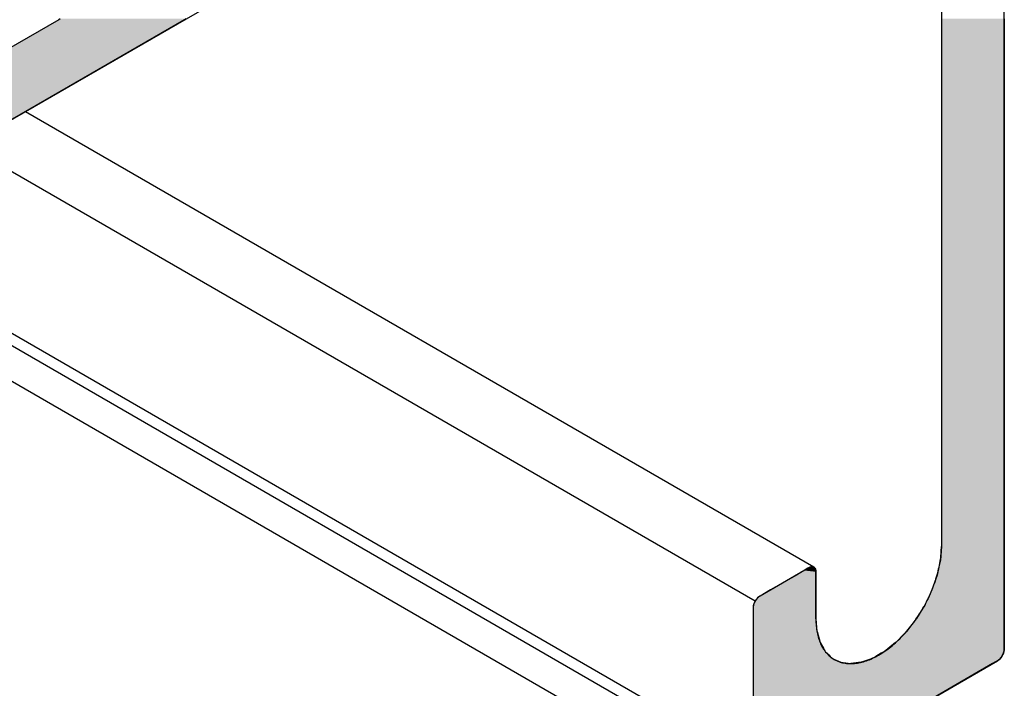
# Model space of a CAD drawing. Extents: x 23.3 to 77.3, y 20.1 to 51.6.
# Drawn here: x 58.3 to 59.6, y 35.1 to 35.9 of the extents above; entities that cross this region are included whole.
import ezdxf

# ---------------------------------------------------------------- set-up
doc = ezdxf.new("R2010")
doc.units = 0
doc.layers.add('GRID', color=2, linetype='CONTINUOUS')
doc.layers.add('HATCH', color=2, linetype='CONTINUOUS')

# ---------------------------------------------------------------- blocks, each defined once
blk = doc.blocks.new('*U4')
at = {"layer": 'HATCH', "linetype": 'CONTINUOUS'}
for p, q in [((58.3873, 35.9282), (57.8136, 35.5969)), ((58.5432, 35.9282), (57.9695, 35.5969)), ((58.389, 35.9294), (58.3873, 35.9282)), ((58.5452, 35.9294), (58.5432, 35.9282)), ((59.4807, 35.9294), (59.4807, 35.9282)), ((59.4807, 35.9282), (59.4807, 35.5969)), ((59.5586, 35.9294), (59.5586, 35.9282)), ((59.5586, 35.9282), (59.5586, 35.5969)), ((59.4807, 35.5969), (59.4807, 35.5953)), ((59.4807, 35.5953), (59.4807, 35.5938)), ((59.5586, 35.5969), (59.5586, 35.5953)), ((59.5586, 35.5953), (59.5586, 35.5938)), ((59.4807, 35.5938), (59.4807, 35.5926)), ((59.4807, 35.5926), (59.4807, 35.5919)), ((59.4807, 35.5919), (59.4807, 35.5917)), ((59.4807, 35.5917), (59.4807, 35.5912)), ((59.4807, 35.5912), (59.4807, 35.5911)), ((59.4807, 35.5911), (59.4807, 35.5908)), ((59.4807, 35.5908), (59.4807, 35.5908)), ((59.4807, 35.5908), (59.4807, 35.5019)), ((59.5586, 35.5938), (59.5586, 35.5926)), ((59.5586, 35.5926), (59.5586, 35.5919)), ((59.5586, 35.5919), (59.5586, 35.5917)), ((59.5586, 35.5917), (59.5586, 35.5912)), ((59.5586, 35.5912), (59.5586, 35.5911)), ((59.5586, 35.5911), (59.5586, 35.5908)), ((59.5586, 35.5908), (59.5586, 35.5908)), ((59.5586, 35.5908), (59.5586, 35.5019)), ((59.4807, 35.5019), (59.4807, 35.5009)), ((59.4807, 35.5009), (59.4807, 35.4996)), ((59.4807, 35.4996), (59.4807, 35.4981)), ((59.4807, 35.4981), (59.4807, 35.4964)), ((59.5586, 35.5019), (59.5586, 35.5009)), ((59.5586, 35.5009), (59.5586, 35.4996)), ((59.5586, 35.4996), (59.5586, 35.4981)), ((59.5586, 35.4981), (59.5586, 35.4964)), ((59.4807, 35.4964), (59.4807, 35.4945)), ((59.4807, 35.4945), (59.4807, 35.4926)), ((59.4807, 35.4926), (59.4807, 35.4907)), ((59.4807, 35.4907), (59.4807, 35.4888)), ((59.4807, 35.4888), (59.4807, 35.4869)), ((59.4807, 35.4869), (59.4807, 35.2761)), ((59.5586, 35.4964), (59.5586, 35.4945)), ((59.5586, 35.4945), (59.5586, 35.4926)), ((59.5586, 35.4926), (59.5586, 35.4907)), ((59.5586, 35.4907), (59.5586, 35.4888)), ((59.5586, 35.4888), (59.5586, 35.4869)), ((59.5586, 35.4869), (59.5586, 35.2761)), ((59.4807, 35.2761), (59.4794, 35.2589)), ((59.5586, 35.2761), (59.5586, 35.2589)), ((59.4794, 35.2589), (59.4776, 35.2508)), ((59.5586, 35.2589), (59.5586, 35.2508)), ((59.301, 35.2407), (59.2689, 35.2222)), ((59.3079, 35.2447), (59.301, 35.2407)), ((59.3108, 35.2463), (59.3079, 35.2447)), ((59.3133, 35.2478), (59.3108, 35.2463)), ((59.3154, 35.249), (59.3133, 35.2478)), ((59.3166, 35.2497), (59.3154, 35.249)), ((59.3171, 35.2499), (59.3166, 35.2497)), ((59.3181, 35.2504), (59.3171, 35.2499)), ((59.3187, 35.2506), (59.3181, 35.2504)), ((59.3195, 35.2508), (59.3187, 35.2506)), ((59.3209, 35.2508), (59.3195, 35.2508)), ((59.3211, 35.2508), (59.3209, 35.2508)), ((59.3211, 35.2508), (59.3221, 35.2506)), ((59.3221, 35.2506), (59.3224, 35.2504)), ((59.3224, 35.2504), (59.3232, 35.2499)), ((59.3232, 35.2499), (59.3235, 35.2497)), ((59.3235, 35.2497), (59.3241, 35.249)), ((59.3241, 35.249), (59.3247, 35.2478)), ((59.3247, 35.2478), (59.3251, 35.2463)), ((59.3251, 35.2463), (59.3252, 35.2447)), ((59.3252, 35.2447), (59.3252, 35.2407)), ((59.3252, 35.2407), (59.3252, 35.2222)), ((59.4754, 35.2407), (59.469, 35.2222)), ((59.4763, 35.2447), (59.4754, 35.2407)), ((59.4767, 35.2463), (59.4763, 35.2447)), ((59.477, 35.2478), (59.4767, 35.2463)), ((59.4772, 35.249), (59.477, 35.2478)), ((59.4774, 35.2497), (59.4772, 35.249)), ((59.4775, 35.2504), (59.4774, 35.2499)), ((59.4774, 35.2499), (59.4774, 35.2497)), ((59.4776, 35.2506), (59.4775, 35.2504)), ((59.4776, 35.2508), (59.4776, 35.2508)), ((59.4776, 35.2508), (59.4776, 35.2506)), ((59.5586, 35.2508), (59.5586, 35.2508)), ((59.5586, 35.2508), (59.5586, 35.2506)), ((59.5586, 35.2506), (59.5586, 35.2504)), ((59.5586, 35.2504), (59.5586, 35.2499)), ((59.5586, 35.2499), (59.5586, 35.2497)), ((59.5586, 35.2497), (59.5586, 35.249)), ((59.5586, 35.249), (59.5586, 35.2478)), ((59.5586, 35.2478), (59.5586, 35.2463)), ((59.5586, 35.2463), (59.5586, 35.2447)), ((59.5586, 35.2447), (59.5586, 35.2407)), ((59.5586, 35.2407), (59.5586, 35.2222)), ((59.2689, 35.2222), (59.256, 35.2147)), ((59.3252, 35.2222), (59.3252, 35.2147)), ((59.469, 35.2222), (59.4655, 35.2147)), ((59.5586, 35.2222), (59.5586, 35.2147)), ((59.248, 35.204), (59.2478, 35.2034)), ((59.2485, 35.2054), (59.248, 35.204)), ((59.2493, 35.2073), (59.2485, 35.2054)), ((59.2504, 35.2091), (59.2493, 35.2073)), ((59.2516, 35.2108), (59.2504, 35.2091)), ((59.253, 35.2124), (59.2516, 35.2108)), ((59.2545, 35.2137), (59.253, 35.2124)), ((59.256, 35.2147), (59.2545, 35.2137)), ((59.3252, 35.2147), (59.3252, 35.2137)), ((59.3252, 35.2137), (59.3252, 35.2124)), ((59.3252, 35.2124), (59.3252, 35.2108)), ((59.3252, 35.2108), (59.3252, 35.2091)), ((59.3252, 35.2091), (59.3252, 35.2073)), ((59.3252, 35.2073), (59.3252, 35.2054)), ((59.3252, 35.2054), (59.3252, 35.204)), ((59.3252, 35.204), (59.3252, 35.2034)), ((59.4604, 35.204), (59.46, 35.2034)), ((59.461, 35.2054), (59.4604, 35.204)), ((59.462, 35.2073), (59.461, 35.2054)), ((59.4628, 35.2091), (59.462, 35.2073)), ((59.4637, 35.2108), (59.4628, 35.2091)), ((59.4644, 35.2124), (59.4637, 35.2108)), ((59.465, 35.2137), (59.4644, 35.2124)), ((59.4655, 35.2147), (59.465, 35.2137)), ((59.5586, 35.2147), (59.5586, 35.2137)), ((59.5586, 35.2137), (59.5586, 35.2124)), ((59.5586, 35.2124), (59.5586, 35.2108)), ((59.5586, 35.2108), (59.5586, 35.2091)), ((59.5586, 35.2091), (59.5586, 35.2073)), ((59.5586, 35.2073), (59.5586, 35.2054)), ((59.5586, 35.2054), (59.5586, 35.204)), ((59.5586, 35.204), (59.5586, 35.2034)), ((59.2474, 35.2015), (59.2473, 35.1997)), ((59.2473, 35.1997), (59.2473, 35.1867)), ((59.2478, 35.2034), (59.2474, 35.2015)), ((59.3252, 35.2034), (59.3252, 35.2015)), ((59.3252, 35.2015), (59.3252, 35.1997)), ((59.3252, 35.1997), (59.3252, 35.1867)), ((59.4578, 35.1997), (59.4498, 35.1867)), ((59.4589, 35.2015), (59.4578, 35.1997)), ((59.46, 35.2034), (59.4589, 35.2015)), ((59.5586, 35.2034), (59.5586, 35.2015)), ((59.5586, 35.2015), (59.5586, 35.1997)), ((59.5586, 35.1997), (59.5586, 35.1867)), ((59.2473, 35.1867), (59.2473, 35.1865)), ((59.2473, 35.1865), (59.2473, 35.1709)), ((59.3252, 35.1867), (59.3252, 35.1865)), ((59.3252, 35.1865), (59.3265, 35.1709)), ((59.4496, 35.1865), (59.4376, 35.1709)), ((59.4498, 35.1867), (59.4496, 35.1865)), ((59.5586, 35.1867), (59.5586, 35.1865)), ((59.5586, 35.1865), (59.5586, 35.1709)), ((59.2473, 35.1709), (59.2473, 35.1707)), ((59.2473, 35.1707), (59.2473, 35.1572)), ((59.3265, 35.1709), (59.3266, 35.1707)), ((59.3266, 35.1707), (59.3304, 35.1572)), ((59.4374, 35.1707), (59.4242, 35.1572)), ((59.4376, 35.1709), (59.4374, 35.1707)), ((59.5586, 35.1709), (59.5586, 35.1707)), ((59.5586, 35.1707), (59.5586, 35.1572)), ((59.2473, 35.1572), (59.2473, 35.1571)), ((59.2473, 35.1571), (59.2473, 35.1494)), ((59.3304, 35.1572), (59.3305, 35.1571)), ((59.3305, 35.1571), (59.3349, 35.1494)), ((59.424, 35.1571), (59.4144, 35.1494)), ((59.4242, 35.1572), (59.424, 35.1571)), ((59.5586, 35.1572), (59.5586, 35.1571)), ((59.5586, 35.1571), (59.5586, 35.1494)), ((59.2473, 35.1494), (59.2473, 35.1476)), ((59.2473, 35.1476), (59.2473, 35.1461)), ((59.2473, 35.1461), (59.2473, 35.1459)), ((59.2473, 35.1459), (59.2473, 35.1457)), ((59.2473, 35.1457), (59.2473, 35.1438)), ((59.2473, 35.1438), (59.2473, 35.1418)), ((59.3349, 35.1494), (59.3359, 35.1476)), ((59.3359, 35.1476), (59.3368, 35.1461)), ((59.3368, 35.1461), (59.3369, 35.1459)), ((59.3369, 35.1459), (59.3371, 35.1457)), ((59.3371, 35.1457), (59.3391, 35.1438)), ((59.3391, 35.1438), (59.3412, 35.1418)), ((59.4061, 35.1438), (59.4028, 35.1418)), ((59.4095, 35.1457), (59.4061, 35.1438)), ((59.4099, 35.1459), (59.4095, 35.1457)), ((59.4101, 35.1461), (59.4099, 35.1459)), ((59.4121, 35.1476), (59.4101, 35.1461)), ((59.4144, 35.1494), (59.4121, 35.1476)), ((59.5575, 35.1438), (59.5566, 35.1418)), ((59.5581, 35.1457), (59.5575, 35.1438)), ((59.5582, 35.1459), (59.5581, 35.1457)), ((59.5585, 35.1476), (59.5582, 35.1461)), ((59.5582, 35.1461), (59.5582, 35.1459)), ((59.5586, 35.1494), (59.5585, 35.1476)), ((59.2473, 35.1418), (59.2473, 35.14)), ((59.2473, 35.14), (59.2473, 35.1383)), ((59.2473, 35.1383), (59.2473, 35.1378)), ((59.2473, 35.1378), (59.2473, 35.1377)), ((59.2473, 35.1377), (59.2473, 35.1367)), ((59.2473, 35.1367), (59.2473, 35.1355)), ((59.2473, 35.1355), (59.2473, 35.1344)), ((59.2473, 35.1344), (59.2473, 35.1327)), ((59.2473, 35.1327), (59.2473, 35.1327)), ((59.2473, 35.1327), (59.2473, 35.131)), ((59.2473, 35.131), (59.2473, 35.0167)), ((59.3412, 35.1418), (59.3431, 35.14)), ((59.3431, 35.14), (59.3449, 35.1383)), ((59.3449, 35.1383), (59.3454, 35.1378)), ((59.3454, 35.1378), (59.3455, 35.1377)), ((59.3455, 35.1377), (59.3475, 35.1367)), ((59.544, 35.131), (59.346, 35.0167)), ((59.3475, 35.1367), (59.3502, 35.1355)), ((59.3502, 35.1355), (59.3524, 35.1344)), ((59.3524, 35.1344), (59.356, 35.1327)), ((59.356, 35.1327), (59.3561, 35.1327)), ((59.3561, 35.1327), (59.3683, 35.131)), ((59.3813, 35.1327), (59.3683, 35.131)), ((59.3817, 35.1327), (59.3813, 35.1327)), ((59.3865, 35.1344), (59.3817, 35.1327)), ((59.3893, 35.1355), (59.3865, 35.1344)), ((59.3929, 35.1367), (59.3893, 35.1355)), ((59.3955, 35.1377), (59.3929, 35.1367)), ((59.3958, 35.1378), (59.3955, 35.1377)), ((59.3966, 35.1383), (59.3958, 35.1378)), ((59.3996, 35.14), (59.3966, 35.1383)), ((59.4028, 35.1418), (59.3996, 35.14)), ((59.5469, 35.1327), (59.544, 35.131)), ((59.547, 35.1327), (59.5469, 35.1327)), ((59.55, 35.1344), (59.547, 35.1327)), ((59.5515, 35.1355), (59.55, 35.1344)), ((59.5529, 35.1367), (59.5515, 35.1355)), ((59.5538, 35.1377), (59.5529, 35.1367)), ((59.5539, 35.1378), (59.5538, 35.1377)), ((59.5543, 35.1383), (59.5539, 35.1378)), ((59.5555, 35.14), (59.5543, 35.1383)), ((59.5566, 35.1418), (59.5555, 35.14))]:
    blk.add_line(p, q, dxfattribs=at)
for points in [[(58.3873, 35.9282), (57.8136, 35.5969), (57.9695, 35.5969)], [(58.389, 35.9294), (58.3873, 35.9282), (58.5432, 35.9282)], [(59.4807, 35.9294), (59.4807, 35.9282), (59.5586, 35.9282)], [(59.4807, 35.9282), (59.4807, 35.5969), (59.5586, 35.5969)], [(59.4807, 35.5969), (59.4807, 35.5953), (59.5586, 35.5953)], [(59.4807, 35.5953), (59.4807, 35.5938), (59.5586, 35.5938)], [(59.4807, 35.5938), (59.4807, 35.5926), (59.5586, 35.5926)], [(59.4807, 35.5926), (59.4807, 35.5919), (59.5586, 35.5919)], [(59.4807, 35.5919), (59.4807, 35.5917), (59.5586, 35.5917)], [(59.4807, 35.5917), (59.4807, 35.5912), (59.5586, 35.5912)], [(59.4807, 35.5912), (59.4807, 35.5911), (59.5586, 35.5911)], [(59.4807, 35.5911), (59.4807, 35.5908), (59.5586, 35.5908)], [(59.4807, 35.5908), (59.4807, 35.5908), (59.5586, 35.5908)], [(59.4807, 35.5908), (59.4807, 35.5019), (59.5586, 35.5019)], [(59.4807, 35.5019), (59.4807, 35.5009), (59.5586, 35.5009)], [(59.4807, 35.5009), (59.4807, 35.4996), (59.5586, 35.4996)], [(59.4807, 35.4996), (59.4807, 35.4981), (59.5586, 35.4981)], [(59.4807, 35.4981), (59.4807, 35.4964), (59.5586, 35.4964)], [(59.4807, 35.4964), (59.4807, 35.4945), (59.5586, 35.4945)], [(59.4807, 35.4945), (59.4807, 35.4926), (59.5586, 35.4926)], [(59.4807, 35.4926), (59.4807, 35.4907), (59.5586, 35.4907)], [(59.4807, 35.4907), (59.4807, 35.4888), (59.5586, 35.4888)], [(59.4807, 35.4888), (59.4807, 35.4869), (59.5586, 35.4869)], [(59.4807, 35.4869), (59.4807, 35.2761), (59.5586, 35.2761)], [(59.4807, 35.2761), (59.4794, 35.2589), (59.5586, 35.2589)], [(59.4794, 35.2589), (59.4776, 35.2508), (59.5586, 35.2508)], [(59.301, 35.2407), (59.2689, 35.2222), (59.3252, 35.2222)], [(59.3079, 35.2447), (59.301, 35.2407), (59.3252, 35.2407)], [(59.3108, 35.2463), (59.3079, 35.2447), (59.3252, 35.2447)], [(59.3133, 35.2478), (59.3108, 35.2463), (59.3251, 35.2463)], [(59.3154, 35.249), (59.3133, 35.2478), (59.3247, 35.2478)], [(59.3166, 35.2497), (59.3154, 35.249), (59.3241, 35.249)], [(59.3171, 35.2499), (59.3166, 35.2497), (59.3235, 35.2497)], [(59.3181, 35.2504), (59.3171, 35.2499), (59.3232, 35.2499)], [(59.3187, 35.2506), (59.3181, 35.2504), (59.3224, 35.2504)], [(59.3195, 35.2508), (59.3187, 35.2506), (59.3221, 35.2506)], [(59.3209, 35.2508), (59.3195, 35.2508), (59.3211, 35.2508)], [(59.4754, 35.2407), (59.469, 35.2222), (59.5586, 35.2222)], [(59.4763, 35.2447), (59.4754, 35.2407), (59.5586, 35.2407)], [(59.4767, 35.2463), (59.4763, 35.2447), (59.5586, 35.2447)], [(59.477, 35.2478), (59.4767, 35.2463), (59.5586, 35.2463)], [(59.4772, 35.249), (59.477, 35.2478), (59.5586, 35.2478)], [(59.4774, 35.2497), (59.4772, 35.249), (59.5586, 35.249)], [(59.4775, 35.2504), (59.4774, 35.2499), (59.5586, 35.2499)], [(59.4774, 35.2499), (59.4774, 35.2497), (59.5586, 35.2497)], [(59.4776, 35.2506), (59.4775, 35.2504), (59.5586, 35.2504)], [(59.4776, 35.2508), (59.4776, 35.2508), (59.5586, 35.2508)], [(59.4776, 35.2508), (59.4776, 35.2506), (59.5586, 35.2506)], [(59.2689, 35.2222), (59.256, 35.2147), (59.3252, 35.2147)], [(59.469, 35.2222), (59.4655, 35.2147), (59.5586, 35.2147)], [(59.248, 35.204), (59.2478, 35.2034), (59.3252, 35.2034)], [(59.2485, 35.2054), (59.248, 35.204), (59.3252, 35.204)], [(59.2493, 35.2073), (59.2485, 35.2054), (59.3252, 35.2054)], [(59.2504, 35.2091), (59.2493, 35.2073), (59.3252, 35.2073)], [(59.2516, 35.2108), (59.2504, 35.2091), (59.3252, 35.2091)], [(59.253, 35.2124), (59.2516, 35.2108), (59.3252, 35.2108)], [(59.2545, 35.2137), (59.253, 35.2124), (59.3252, 35.2124)], [(59.256, 35.2147), (59.2545, 35.2137), (59.3252, 35.2137)], [(59.4604, 35.204), (59.46, 35.2034), (59.5586, 35.2034)], [(59.461, 35.2054), (59.4604, 35.204), (59.5586, 35.204)], [(59.462, 35.2073), (59.461, 35.2054), (59.5586, 35.2054)], [(59.4628, 35.2091), (59.462, 35.2073), (59.5586, 35.2073)], [(59.4637, 35.2108), (59.4628, 35.2091), (59.5586, 35.2091)], [(59.4644, 35.2124), (59.4637, 35.2108), (59.5586, 35.2108)], [(59.465, 35.2137), (59.4644, 35.2124), (59.5586, 35.2124)], [(59.4655, 35.2147), (59.465, 35.2137), (59.5586, 35.2137)], [(59.2474, 35.2015), (59.2473, 35.1997), (59.3252, 35.1997)], [(59.2473, 35.1997), (59.2473, 35.1867), (59.3252, 35.1867)], [(59.2478, 35.2034), (59.2474, 35.2015), (59.3252, 35.2015)], [(59.4578, 35.1997), (59.4498, 35.1867), (59.5586, 35.1867)], [(59.4589, 35.2015), (59.4578, 35.1997), (59.5586, 35.1997)], [(59.46, 35.2034), (59.4589, 35.2015), (59.5586, 35.2015)], [(59.2473, 35.1867), (59.2473, 35.1865), (59.3252, 35.1865)], [(59.2473, 35.1865), (59.2473, 35.1709), (59.3265, 35.1709)], [(59.4496, 35.1865), (59.4376, 35.1709), (59.5586, 35.1709)], [(59.4498, 35.1867), (59.4496, 35.1865), (59.5586, 35.1865)], [(59.2473, 35.1709), (59.2473, 35.1707), (59.3266, 35.1707)], [(59.2473, 35.1707), (59.2473, 35.1572), (59.3304, 35.1572)], [(59.4374, 35.1707), (59.4242, 35.1572), (59.5586, 35.1572)], [(59.4376, 35.1709), (59.4374, 35.1707), (59.5586, 35.1707)], [(59.2473, 35.1572), (59.2473, 35.1571), (59.3305, 35.1571)], [(59.2473, 35.1571), (59.2473, 35.1494), (59.3349, 35.1494)], [(59.424, 35.1571), (59.4144, 35.1494), (59.5586, 35.1494)], [(59.4242, 35.1572), (59.424, 35.1571), (59.5586, 35.1571)], [(59.2473, 35.1494), (59.2473, 35.1476), (59.3359, 35.1476)], [(59.2473, 35.1476), (59.2473, 35.1461), (59.3368, 35.1461)], [(59.2473, 35.1461), (59.2473, 35.1459), (59.3369, 35.1459)], [(59.2473, 35.1459), (59.2473, 35.1457), (59.3371, 35.1457)], [(59.2473, 35.1457), (59.2473, 35.1438), (59.3391, 35.1438)], [(59.2473, 35.1438), (59.2473, 35.1418), (59.3412, 35.1418)], [(59.4061, 35.1438), (59.4028, 35.1418), (59.5566, 35.1418)], [(59.4095, 35.1457), (59.4061, 35.1438), (59.5575, 35.1438)], [(59.4099, 35.1459), (59.4095, 35.1457), (59.5581, 35.1457)], [(59.4101, 35.1461), (59.4099, 35.1459), (59.5582, 35.1459)], [(59.4121, 35.1476), (59.4101, 35.1461), (59.5582, 35.1461)], [(59.4144, 35.1494), (59.4121, 35.1476), (59.5585, 35.1476)], [(59.2473, 35.1418), (59.2473, 35.14), (59.3431, 35.14)], [(59.2473, 35.14), (59.2473, 35.1383), (59.3449, 35.1383)], [(59.2473, 35.1383), (59.2473, 35.1378), (59.3454, 35.1378)], [(59.2473, 35.1378), (59.2473, 35.1377), (59.3455, 35.1377)], [(59.2473, 35.1377), (59.2473, 35.1367), (59.3475, 35.1367)], [(59.2473, 35.1367), (59.2473, 35.1355), (59.3502, 35.1355)], [(59.2473, 35.1355), (59.2473, 35.1344), (59.3524, 35.1344)], [(59.2473, 35.1344), (59.2473, 35.1327), (59.356, 35.1327)], [(59.2473, 35.1327), (59.2473, 35.1327), (59.3561, 35.1327)], [(59.2473, 35.1327), (59.2473, 35.131), (59.3683, 35.131)], [(59.2473, 35.131), (59.2473, 35.0167), (59.346, 35.0167)], [(59.3813, 35.1327), (59.3683, 35.131), (59.544, 35.131)], [(59.3817, 35.1327), (59.3813, 35.1327), (59.5469, 35.1327)], [(59.3865, 35.1344), (59.3817, 35.1327), (59.547, 35.1327)], [(59.3893, 35.1355), (59.3865, 35.1344), (59.55, 35.1344)], [(59.3929, 35.1367), (59.3893, 35.1355), (59.5515, 35.1355)], [(59.3955, 35.1377), (59.3929, 35.1367), (59.5529, 35.1367)], [(59.3958, 35.1378), (59.3955, 35.1377), (59.5538, 35.1377)], [(59.3966, 35.1383), (59.3958, 35.1378), (59.5539, 35.1378)], [(59.3996, 35.14), (59.3966, 35.1383), (59.5543, 35.1383)], [(59.4028, 35.1418), (59.3996, 35.14), (59.5555, 35.14)]]:
    blk.add_solid(points, dxfattribs=at)
at = {"layer": 'HATCH', "linetype": 'CONTINUOUS', "extrusion": (0, 0, -1)}
for points in [[(-58.3873, 35.9282), (-58.5432, 35.9282), (-57.9695, 35.5969)], [(-58.389, 35.9294), (-58.5452, 35.9294), (-58.5432, 35.9282)], [(-59.4807, 35.9294), (-59.5586, 35.9294), (-59.5586, 35.9282)], [(-59.4807, 35.9282), (-59.5586, 35.9282), (-59.5586, 35.5969)], [(-59.4807, 35.5969), (-59.5586, 35.5969), (-59.5586, 35.5953)], [(-59.4807, 35.5953), (-59.5586, 35.5953), (-59.5586, 35.5938)], [(-59.4807, 35.5938), (-59.5586, 35.5938), (-59.5586, 35.5926)], [(-59.4807, 35.5926), (-59.5586, 35.5926), (-59.5586, 35.5919)], [(-59.4807, 35.5919), (-59.5586, 35.5919), (-59.5586, 35.5917)], [(-59.4807, 35.5917), (-59.5586, 35.5917), (-59.5586, 35.5912)], [(-59.4807, 35.5912), (-59.5586, 35.5912), (-59.5586, 35.5911)], [(-59.4807, 35.5911), (-59.5586, 35.5911), (-59.5586, 35.5908)], [(-59.4807, 35.5908), (-59.5586, 35.5908), (-59.5586, 35.5908)], [(-59.4807, 35.5908), (-59.5586, 35.5908), (-59.5586, 35.5019)], [(-59.4807, 35.5019), (-59.5586, 35.5019), (-59.5586, 35.5009)], [(-59.4807, 35.5009), (-59.5586, 35.5009), (-59.5586, 35.4996)], [(-59.4807, 35.4996), (-59.5586, 35.4996), (-59.5586, 35.4981)], [(-59.4807, 35.4981), (-59.5586, 35.4981), (-59.5586, 35.4964)], [(-59.4807, 35.4964), (-59.5586, 35.4964), (-59.5586, 35.4945)], [(-59.4807, 35.4945), (-59.5586, 35.4945), (-59.5586, 35.4926)], [(-59.4807, 35.4926), (-59.5586, 35.4926), (-59.5586, 35.4907)], [(-59.4807, 35.4907), (-59.5586, 35.4907), (-59.5586, 35.4888)], [(-59.4807, 35.4888), (-59.5586, 35.4888), (-59.5586, 35.4869)], [(-59.4807, 35.4869), (-59.5586, 35.4869), (-59.5586, 35.2761)], [(-59.4807, 35.2761), (-59.5586, 35.2761), (-59.5586, 35.2589)], [(-59.4794, 35.2589), (-59.5586, 35.2589), (-59.5586, 35.2508)], [(-59.301, 35.2407), (-59.3252, 35.2407), (-59.3252, 35.2222)], [(-59.3079, 35.2447), (-59.3252, 35.2447), (-59.3252, 35.2407)], [(-59.3108, 35.2463), (-59.3251, 35.2463), (-59.3252, 35.2447)], [(-59.3133, 35.2478), (-59.3247, 35.2478), (-59.3251, 35.2463)], [(-59.3154, 35.249), (-59.3241, 35.249), (-59.3247, 35.2478)], [(-59.3166, 35.2497), (-59.3235, 35.2497), (-59.3241, 35.249)], [(-59.3171, 35.2499), (-59.3232, 35.2499), (-59.3235, 35.2497)], [(-59.3181, 35.2504), (-59.3224, 35.2504), (-59.3232, 35.2499)], [(-59.3187, 35.2506), (-59.3221, 35.2506), (-59.3224, 35.2504)], [(-59.3195, 35.2508), (-59.3211, 35.2508), (-59.3221, 35.2506)], [(-59.4754, 35.2407), (-59.5586, 35.2407), (-59.5586, 35.2222)], [(-59.4763, 35.2447), (-59.5586, 35.2447), (-59.5586, 35.2407)], [(-59.4767, 35.2463), (-59.5586, 35.2463), (-59.5586, 35.2447)], [(-59.477, 35.2478), (-59.5586, 35.2478), (-59.5586, 35.2463)], [(-59.4772, 35.249), (-59.5586, 35.249), (-59.5586, 35.2478)], [(-59.4774, 35.2499), (-59.5586, 35.2499), (-59.5586, 35.2497)], [(-59.4774, 35.2497), (-59.5586, 35.2497), (-59.5586, 35.249)], [(-59.4775, 35.2504), (-59.5586, 35.2504), (-59.5586, 35.2499)], [(-59.4776, 35.2508), (-59.5586, 35.2508), (-59.5586, 35.2508)], [(-59.4776, 35.2508), (-59.5586, 35.2508), (-59.5586, 35.2506)], [(-59.4776, 35.2506), (-59.5586, 35.2506), (-59.5586, 35.2504)], [(-59.2689, 35.2222), (-59.3252, 35.2222), (-59.3252, 35.2147)], [(-59.469, 35.2222), (-59.5586, 35.2222), (-59.5586, 35.2147)], [(-59.248, 35.204), (-59.3252, 35.204), (-59.3252, 35.2034)], [(-59.2485, 35.2054), (-59.3252, 35.2054), (-59.3252, 35.204)], [(-59.2493, 35.2073), (-59.3252, 35.2073), (-59.3252, 35.2054)], [(-59.2504, 35.2091), (-59.3252, 35.2091), (-59.3252, 35.2073)], [(-59.2516, 35.2108), (-59.3252, 35.2108), (-59.3252, 35.2091)], [(-59.253, 35.2124), (-59.3252, 35.2124), (-59.3252, 35.2108)], [(-59.2545, 35.2137), (-59.3252, 35.2137), (-59.3252, 35.2124)], [(-59.256, 35.2147), (-59.3252, 35.2147), (-59.3252, 35.2137)], [(-59.4604, 35.204), (-59.5586, 35.204), (-59.5586, 35.2034)], [(-59.461, 35.2054), (-59.5586, 35.2054), (-59.5586, 35.204)], [(-59.462, 35.2073), (-59.5586, 35.2073), (-59.5586, 35.2054)], [(-59.4628, 35.2091), (-59.5586, 35.2091), (-59.5586, 35.2073)], [(-59.4637, 35.2108), (-59.5586, 35.2108), (-59.5586, 35.2091)], [(-59.4644, 35.2124), (-59.5586, 35.2124), (-59.5586, 35.2108)], [(-59.465, 35.2137), (-59.5586, 35.2137), (-59.5586, 35.2124)], [(-59.4655, 35.2147), (-59.5586, 35.2147), (-59.5586, 35.2137)], [(-59.2473, 35.1997), (-59.3252, 35.1997), (-59.3252, 35.1867)], [(-59.2474, 35.2015), (-59.3252, 35.2015), (-59.3252, 35.1997)], [(-59.2478, 35.2034), (-59.3252, 35.2034), (-59.3252, 35.2015)], [(-59.4578, 35.1997), (-59.5586, 35.1997), (-59.5586, 35.1867)], [(-59.4589, 35.2015), (-59.5586, 35.2015), (-59.5586, 35.1997)], [(-59.46, 35.2034), (-59.5586, 35.2034), (-59.5586, 35.2015)], [(-59.2473, 35.1867), (-59.3252, 35.1867), (-59.3252, 35.1865)], [(-59.2473, 35.1865), (-59.3252, 35.1865), (-59.3265, 35.1709)], [(-59.4496, 35.1865), (-59.5586, 35.1865), (-59.5586, 35.1709)], [(-59.4498, 35.1867), (-59.5586, 35.1867), (-59.5586, 35.1865)], [(-59.2473, 35.1709), (-59.3265, 35.1709), (-59.3266, 35.1707)], [(-59.2473, 35.1707), (-59.3266, 35.1707), (-59.3304, 35.1572)], [(-59.4374, 35.1707), (-59.5586, 35.1707), (-59.5586, 35.1572)], [(-59.4376, 35.1709), (-59.5586, 35.1709), (-59.5586, 35.1707)], [(-59.2473, 35.1572), (-59.3304, 35.1572), (-59.3305, 35.1571)], [(-59.2473, 35.1571), (-59.3305, 35.1571), (-59.3349, 35.1494)], [(-59.424, 35.1571), (-59.5586, 35.1571), (-59.5586, 35.1494)], [(-59.4242, 35.1572), (-59.5586, 35.1572), (-59.5586, 35.1571)], [(-59.2473, 35.1494), (-59.3349, 35.1494), (-59.3359, 35.1476)], [(-59.2473, 35.1476), (-59.3359, 35.1476), (-59.3368, 35.1461)], [(-59.2473, 35.1461), (-59.3368, 35.1461), (-59.3369, 35.1459)], [(-59.2473, 35.1459), (-59.3369, 35.1459), (-59.3371, 35.1457)], [(-59.2473, 35.1457), (-59.3371, 35.1457), (-59.3391, 35.1438)], [(-59.2473, 35.1438), (-59.3391, 35.1438), (-59.3412, 35.1418)], [(-59.4061, 35.1438), (-59.5575, 35.1438), (-59.5566, 35.1418)], [(-59.4095, 35.1457), (-59.5581, 35.1457), (-59.5575, 35.1438)], [(-59.4099, 35.1459), (-59.5582, 35.1459), (-59.5581, 35.1457)], [(-59.4101, 35.1461), (-59.5582, 35.1461), (-59.5582, 35.1459)], [(-59.4121, 35.1476), (-59.5585, 35.1476), (-59.5582, 35.1461)], [(-59.4144, 35.1494), (-59.5586, 35.1494), (-59.5585, 35.1476)], [(-59.2473, 35.1418), (-59.3412, 35.1418), (-59.3431, 35.14)], [(-59.2473, 35.14), (-59.3431, 35.14), (-59.3449, 35.1383)], [(-59.2473, 35.1383), (-59.3449, 35.1383), (-59.3454, 35.1378)], [(-59.2473, 35.1378), (-59.3454, 35.1378), (-59.3455, 35.1377)], [(-59.2473, 35.1377), (-59.3455, 35.1377), (-59.3475, 35.1367)], [(-59.2473, 35.1367), (-59.3475, 35.1367), (-59.3502, 35.1355)], [(-59.2473, 35.1355), (-59.3502, 35.1355), (-59.3524, 35.1344)], [(-59.2473, 35.1344), (-59.3524, 35.1344), (-59.356, 35.1327)], [(-59.2473, 35.1327), (-59.356, 35.1327), (-59.3561, 35.1327)], [(-59.2473, 35.1327), (-59.3561, 35.1327), (-59.3683, 35.131)], [(-59.2473, 35.131), (-59.544, 35.131), (-59.346, 35.0167)], [(-59.3813, 35.1327), (-59.5469, 35.1327), (-59.544, 35.131)], [(-59.3817, 35.1327), (-59.547, 35.1327), (-59.5469, 35.1327)], [(-59.3865, 35.1344), (-59.55, 35.1344), (-59.547, 35.1327)], [(-59.3893, 35.1355), (-59.5515, 35.1355), (-59.55, 35.1344)], [(-59.3929, 35.1367), (-59.5529, 35.1367), (-59.5515, 35.1355)], [(-59.3955, 35.1377), (-59.5538, 35.1377), (-59.5529, 35.1367)], [(-59.3958, 35.1378), (-59.5539, 35.1378), (-59.5538, 35.1377)], [(-59.3966, 35.1383), (-59.5543, 35.1383), (-59.5539, 35.1378)], [(-59.3996, 35.14), (-59.5555, 35.14), (-59.5543, 35.1383)], [(-59.4028, 35.1418), (-59.5566, 35.1418), (-59.5555, 35.14)]]:
    blk.add_solid(points, dxfattribs=at)

msp = doc.modelspace()

# ---------------------------------------------------------------- linework, layer by layer
at = {"layer": 'GRID'}
for p, q in [((59.5586, 35.1494), (59.5586, 39.1294)), ((57.8049, 35.5019), (59.472, 36.4644)), ((59.4807, 36.4594), (59.4807, 35.2762)), ((58.3873, 35.9282), (57.8049, 35.5919)), ((59.3227, 35.2503), (58.3459, 35.8143)), ((59.2498, 35.2082), (58.273, 35.7722)), ((59.2455, 35.0107), (58.0998, 35.6722)), ((59.2357, 35.0009), (58.0864, 35.6644)), ((59.2364, 34.9563), (58.0482, 35.6424)), ((59.3166, 35.2497), (59.256, 35.2147)), ((59.3252, 35.1864), (59.3252, 35.2447)), ((59.2473, 35.1997), (59.2473, 35.0167)), ((59.2425, 34.9569), (59.55, 35.1344))]:
    msp.add_line(p, q, dxfattribs=at)
for points in [[(59.3252, 35.1865, 0), (59.3253, 35.1843, 0), (59.3253, 35.1821, 0), (59.3254, 35.18, 0), (59.3256, 35.1779, 0), (59.3258, 35.1758, 0), (59.3261, 35.1738, 0), (59.3264, 35.1718, 0), (59.3267, 35.1698, 0), (59.3271, 35.1679, 0), (59.3276, 35.166, 0), (59.328, 35.1642, 0), (59.3286, 35.1623, 0), (59.3292, 35.1606, 0), (59.3298, 35.1589, 0), (59.3304, 35.1572, 0), (59.3311, 35.1555, 0), (59.3319, 35.1539, 0), (59.3327, 35.1524, 0), (59.3335, 35.1509, 0), (59.3344, 35.1495, 0), (59.3353, 35.1481, 0), (59.3363, 35.1467, 0), (59.3373, 35.1454, 0), (59.3383, 35.1442, 0), (59.3394, 35.143, 0), (59.3405, 35.1418, 0), (59.3417, 35.1407, 0), (59.3429, 35.1397, 0), (59.3441, 35.1387, 0), (59.3454, 35.1378, 0), (59.3466, 35.1369, 0), (59.348, 35.1361, 0), (59.3493, 35.1354, 0), (59.3507, 35.1347, 0), (59.3522, 35.1341, 0), (59.3536, 35.1335, 0), (59.3551, 35.133, 0), (59.3566, 35.1325, 0), (59.3582, 35.1321, 0), (59.3598, 35.1318, 0), (59.3614, 35.1315, 0), (59.363, 35.1313, 0), (59.3646, 35.1311, 0), (59.3663, 35.131, 0), (59.368, 35.131, 0), (59.3697, 35.131, 0), (59.3714, 35.1311, 0), (59.3732, 35.1312, 0), (59.375, 35.1314, 0), (59.3767, 35.1317, 0), (59.3786, 35.132, 0), (59.3804, 35.1324, 0), (59.3822, 35.1328, 0), (59.384, 35.1333, 0), (59.3859, 35.1339, 0), (59.3878, 35.1345, 0), (59.3896, 35.1352, 0), (59.3915, 35.1359, 0), (59.3934, 35.1367, 0), (59.3953, 35.1376, 0), (59.3972, 35.1385, 0), (59.3991, 35.1394, 0), (59.401, 35.1405, 0), (59.4029, 35.1415, 0), (59.4048, 35.1427, 0), (59.4067, 35.1438, 0), (59.4086, 35.1451, 0), (59.4105, 35.1464, 0), (59.4124, 35.1477, 0), (59.4143, 35.1491, 0), (59.4162, 35.1505, 0), (59.4181, 35.152, 0), (59.42, 35.1535, 0), (59.4218, 35.1551, 0), (59.4237, 35.1568, 0), (59.4255, 35.1584, 0), (59.4273, 35.1601, 0), (59.4291, 35.1619, 0), (59.4309, 35.1637, 0), (59.4327, 35.1655, 0), (59.4344, 35.1674, 0), (59.4362, 35.1693, 0), (59.4379, 35.1713, 0), (59.4396, 35.1733, 0), (59.4412, 35.1753, 0), (59.4429, 35.1774, 0), (59.4445, 35.1795, 0), (59.4461, 35.1816, 0), (59.4477, 35.1837, 0), (59.4492, 35.1859, 0), (59.4508, 35.1881, 0), (59.4522, 35.1904, 0), (59.4537, 35.1926, 0), (59.4551, 35.1949, 0), (59.4565, 35.1972, 0), (59.4579, 35.1995, 0), (59.4592, 35.2019, 0), (59.4605, 35.2042, 0), (59.4618, 35.2066, 0), (59.463, 35.209, 0), (59.4642, 35.2114, 0), (59.4654, 35.2138, 0), (59.4665, 35.2163, 0), (59.4676, 35.2187, 0), (59.4686, 35.2212, 0), (59.4696, 35.2236, 0), (59.4706, 35.2261, 0), (59.4715, 35.2285, 0), (59.4724, 35.231, 0), (59.4732, 35.2335, 0), (59.474, 35.2359, 0), (59.4748, 35.2384, 0), (59.4755, 35.2408, 0), (59.4761, 35.2433, 0), (59.4768, 35.2457, 0), (59.4773, 35.2482, 0), (59.4779, 35.2506, 0), (59.4784, 35.253, 0), (59.4788, 35.2554, 0), (59.4792, 35.2578, 0), (59.4795, 35.2601, 0), (59.4798, 35.2625, 0), (59.4801, 35.2648, 0), (59.4803, 35.2671, 0), (59.4805, 35.2694, 0), (59.4806, 35.2717, 0), (59.4807, 35.2739, 0), (59.4807, 35.2761, 0)], [(59.3252, 35.2447, 0), (59.3252, 35.2448, 0), (59.3252, 35.2449, 0), (59.3252, 35.245, 0), (59.3252, 35.2452, 0), (59.3252, 35.2453, 0), (59.3252, 35.2454, 0), (59.3252, 35.2455, 0), (59.3252, 35.2456, 0), (59.3252, 35.2458, 0), (59.3252, 35.2459, 0), (59.3252, 35.246, 0), (59.3251, 35.2461, 0), (59.3251, 35.2462, 0), (59.3251, 35.2463, 0), (59.3251, 35.2464, 0), (59.3251, 35.2465, 0), (59.3251, 35.2466, 0), (59.325, 35.2468, 0), (59.325, 35.2469, 0), (59.325, 35.247, 0), (59.325, 35.2471, 0), (59.3249, 35.2472, 0), (59.3249, 35.2473, 0), (59.3249, 35.2474, 0), (59.3248, 35.2475, 0), (59.3248, 35.2476, 0), (59.3248, 35.2477, 0), (59.3247, 35.2478, 0), (59.3247, 35.2479, 0), (59.3247, 35.2479, 0), (59.3246, 35.248, 0), (59.3246, 35.2481, 0), (59.3245, 35.2482, 0), (59.3245, 35.2483, 0), (59.3245, 35.2484, 0), (59.3244, 35.2485, 0), (59.3244, 35.2486, 0), (59.3243, 35.2486, 0), (59.3243, 35.2487, 0), (59.3242, 35.2488, 0), (59.3242, 35.2489, 0), (59.3241, 35.249, 0), (59.3241, 35.249, 0), (59.324, 35.2491, 0), (59.324, 35.2492, 0), (59.3239, 35.2493, 0), (59.3238, 35.2493, 0), (59.3238, 35.2494, 0), (59.3237, 35.2495, 0), (59.3237, 35.2495, 0), (59.3236, 35.2496, 0), (59.3235, 35.2497, 0), (59.3235, 35.2497, 0), (59.3234, 35.2498, 0), (59.3233, 35.2498, 0), (59.3233, 35.2499, 0), (59.3232, 35.2499, 0), (59.3231, 35.25, 0), (59.3231, 35.2501, 0), (59.323, 35.2501, 0), (59.3229, 35.2502, 0), (59.3229, 35.2502, 0), (59.3228, 35.2502, 0), (59.3227, 35.2503, 0), (59.3226, 35.2503, 0), (59.3226, 35.2504, 0), (59.3225, 35.2504, 0), (59.3224, 35.2505, 0), (59.3223, 35.2505, 0), (59.3222, 35.2505, 0), (59.3222, 35.2506, 0), (59.3221, 35.2506, 0), (59.322, 35.2506, 0), (59.3219, 35.2506, 0), (59.3218, 35.2507, 0), (59.3217, 35.2507, 0), (59.3217, 35.2507, 0), (59.3216, 35.2507, 0), (59.3215, 35.2508, 0), (59.3214, 35.2508, 0), (59.3213, 35.2508, 0), (59.3212, 35.2508, 0), (59.3211, 35.2508, 0), (59.321, 35.2508, 0), (59.3209, 35.2508, 0), (59.3209, 35.2509, 0), (59.3208, 35.2509, 0), (59.3207, 35.2509, 0), (59.3206, 35.2509, 0), (59.3205, 35.2509, 0), (59.3204, 35.2509, 0), (59.3203, 35.2509, 0), (59.3202, 35.2509, 0), (59.3201, 35.2509, 0), (59.32, 35.2508, 0), (59.3199, 35.2508, 0), (59.3198, 35.2508, 0), (59.3197, 35.2508, 0), (59.3196, 35.2508, 0), (59.3195, 35.2508, 0), (59.3194, 35.2508, 0), (59.3193, 35.2507, 0), (59.3192, 35.2507, 0), (59.3191, 35.2507, 0), (59.319, 35.2507, 0), (59.3189, 35.2507, 0), (59.3188, 35.2506, 0), (59.3187, 35.2506, 0), (59.3186, 35.2506, 0), (59.3185, 35.2505, 0), (59.3184, 35.2505, 0), (59.3183, 35.2505, 0), (59.3182, 35.2504, 0), (59.3181, 35.2504, 0), (59.318, 35.2504, 0), (59.3179, 35.2503, 0), (59.3177, 35.2503, 0), (59.3176, 35.2502, 0), (59.3175, 35.2502, 0), (59.3174, 35.2501, 0), (59.3173, 35.2501, 0), (59.3172, 35.25, 0), (59.3171, 35.25, 0), (59.317, 35.2499, 0), (59.3169, 35.2499, 0), (59.3168, 35.2498, 0), (59.3167, 35.2497, 0), (59.3166, 35.2497, 0)], [(59.256, 35.2147, 0), (59.2559, 35.2146, 0), (59.2557, 35.2146, 0), (59.2556, 35.2145, 0), (59.2555, 35.2144, 0), (59.2554, 35.2144, 0), (59.2553, 35.2143, 0), (59.2552, 35.2142, 0), (59.2551, 35.2141, 0), (59.255, 35.2141, 0), (59.2549, 35.214, 0), (59.2548, 35.2139, 0), (59.2547, 35.2138, 0), (59.2546, 35.2138, 0), (59.2545, 35.2137, 0), (59.2544, 35.2136, 0), (59.2543, 35.2135, 0), (59.2542, 35.2134, 0), (59.2541, 35.2134, 0), (59.254, 35.2133, 0), (59.2539, 35.2132, 0), (59.2538, 35.2131, 0), (59.2537, 35.213, 0), (59.2535, 35.2129, 0), (59.2534, 35.2128, 0), (59.2533, 35.2127, 0), (59.2532, 35.2126, 0), (59.2531, 35.2125, 0), (59.253, 35.2124, 0), (59.2529, 35.2123, 0), (59.2528, 35.2122, 0), (59.2527, 35.2121, 0), (59.2526, 35.212, 0), (59.2525, 35.2119, 0), (59.2525, 35.2118, 0), (59.2524, 35.2117, 0), (59.2523, 35.2116, 0), (59.2522, 35.2115, 0), (59.2521, 35.2114, 0), (59.252, 35.2113, 0), (59.2519, 35.2112, 0), (59.2518, 35.211, 0), (59.2517, 35.2109, 0), (59.2516, 35.2108, 0), (59.2515, 35.2107, 0), (59.2514, 35.2106, 0), (59.2513, 35.2105, 0), (59.2512, 35.2103, 0), (59.2511, 35.2102, 0), (59.2511, 35.2101, 0), (59.251, 35.21, 0), (59.2509, 35.2099, 0), (59.2508, 35.2097, 0), (59.2507, 35.2096, 0), (59.2506, 35.2095, 0), (59.2505, 35.2094, 0), (59.2505, 35.2092, 0), (59.2504, 35.2091, 0), (59.2503, 35.209, 0), (59.2502, 35.2089, 0), (59.2501, 35.2087, 0), (59.2501, 35.2086, 0), (59.25, 35.2085, 0), (59.2499, 35.2084, 0), (59.2498, 35.2082, 0), (59.2498, 35.2081, 0), (59.2497, 35.208, 0), (59.2496, 35.2078, 0), (59.2495, 35.2077, 0), (59.2495, 35.2076, 0), (59.2494, 35.2074, 0), (59.2493, 35.2073, 0), (59.2493, 35.2072, 0), (59.2492, 35.207, 0), (59.2491, 35.2069, 0), (59.2491, 35.2068, 0), (59.249, 35.2066, 0), (59.2489, 35.2065, 0), (59.2489, 35.2064, 0), (59.2488, 35.2062, 0), (59.2488, 35.2061, 0), (59.2487, 35.206, 0), (59.2486, 35.2058, 0), (59.2486, 35.2057, 0), (59.2485, 35.2055, 0), (59.2485, 35.2054, 0), (59.2484, 35.2053, 0), (59.2484, 35.2051, 0), (59.2483, 35.205, 0), (59.2483, 35.2049, 0), (59.2482, 35.2047, 0), (59.2482, 35.2046, 0), (59.2481, 35.2044, 0), (59.2481, 35.2043, 0), (59.248, 35.2042, 0), (59.248, 35.204, 0), (59.248, 35.2039, 0), (59.2479, 35.2038, 0), (59.2479, 35.2036, 0), (59.2478, 35.2035, 0), (59.2478, 35.2034, 0), (59.2478, 35.2032, 0), (59.2477, 35.2031, 0), (59.2477, 35.2029, 0), (59.2477, 35.2028, 0), (59.2476, 35.2027, 0), (59.2476, 35.2025, 0), (59.2476, 35.2024, 0), (59.2476, 35.2023, 0), (59.2475, 35.2021, 0), (59.2475, 35.202, 0), (59.2475, 35.2019, 0), (59.2475, 35.2017, 0), (59.2474, 35.2016, 0), (59.2474, 35.2015, 0), (59.2474, 35.2013, 0), (59.2474, 35.2012, 0), (59.2474, 35.2011, 0), (59.2474, 35.201, 0), (59.2474, 35.2008, 0), (59.2473, 35.2007, 0), (59.2473, 35.2006, 0), (59.2473, 35.2004, 0), (59.2473, 35.2003, 0), (59.2473, 35.2002, 0), (59.2473, 35.2001, 0), (59.2473, 35.1999, 0), (59.2473, 35.1998, 0), (59.2473, 35.1997, 0)], [(59.55, 35.1344, 0), (59.5501, 35.1345, 0), (59.5502, 35.1346, 0), (59.5503, 35.1346, 0), (59.5504, 35.1347, 0), (59.5505, 35.1348, 0), (59.5506, 35.1348, 0), (59.5507, 35.1349, 0), (59.5508, 35.135, 0), (59.5509, 35.135, 0), (59.551, 35.1351, 0), (59.5511, 35.1352, 0), (59.5512, 35.1353, 0), (59.5513, 35.1354, 0), (59.5514, 35.1354, 0), (59.5516, 35.1355, 0), (59.5517, 35.1356, 0), (59.5518, 35.1357, 0), (59.5519, 35.1358, 0), (59.552, 35.1359, 0), (59.5521, 35.1359, 0), (59.5522, 35.136, 0), (59.5523, 35.1361, 0), (59.5524, 35.1362, 0), (59.5525, 35.1363, 0), (59.5526, 35.1364, 0), (59.5527, 35.1365, 0), (59.5528, 35.1366, 0), (59.5529, 35.1367, 0), (59.553, 35.1368, 0), (59.5531, 35.1369, 0), (59.5532, 35.137, 0), (59.5533, 35.1371, 0), (59.5534, 35.1372, 0), (59.5535, 35.1373, 0), (59.5536, 35.1374, 0), (59.5537, 35.1375, 0), (59.5538, 35.1376, 0), (59.5539, 35.1377, 0), (59.554, 35.1379, 0), (59.5541, 35.138, 0), (59.5541, 35.1381, 0), (59.5542, 35.1382, 0), (59.5543, 35.1383, 0), (59.5544, 35.1384, 0), (59.5545, 35.1385, 0), (59.5546, 35.1387, 0), (59.5547, 35.1388, 0), (59.5548, 35.1389, 0), (59.5549, 35.139, 0), (59.555, 35.1391, 0), (59.555, 35.1393, 0), (59.5551, 35.1394, 0), (59.5552, 35.1395, 0), (59.5553, 35.1396, 0), (59.5554, 35.1397, 0), (59.5555, 35.1399, 0), (59.5555, 35.14, 0), (59.5556, 35.1401, 0), (59.5557, 35.1403, 0), (59.5558, 35.1404, 0), (59.5559, 35.1405, 0), (59.5559, 35.1406, 0), (59.556, 35.1408, 0), (59.5561, 35.1409, 0), (59.5562, 35.141, 0), (59.5562, 35.1412, 0), (59.5563, 35.1413, 0), (59.5564, 35.1414, 0), (59.5565, 35.1416, 0), (59.5565, 35.1417, 0), (59.5566, 35.1418, 0), (59.5567, 35.142, 0), (59.5567, 35.1421, 0), (59.5568, 35.1422, 0), (59.5569, 35.1424, 0), (59.5569, 35.1425, 0), (59.557, 35.1426, 0), (59.5571, 35.1428, 0), (59.5571, 35.1429, 0), (59.5572, 35.143, 0), (59.5572, 35.1432, 0), (59.5573, 35.1433, 0), (59.5573, 35.1434, 0), (59.5574, 35.1436, 0), (59.5575, 35.1437, 0), (59.5575, 35.1439, 0), (59.5576, 35.144, 0), (59.5576, 35.1441, 0), (59.5577, 35.1443, 0), (59.5577, 35.1444, 0), (59.5578, 35.1445, 0), (59.5578, 35.1447, 0), (59.5578, 35.1448, 0), (59.5579, 35.1449, 0), (59.5579, 35.1451, 0), (59.558, 35.1452, 0), (59.558, 35.1454, 0), (59.5581, 35.1455, 0), (59.5581, 35.1456, 0), (59.5581, 35.1458, 0), (59.5582, 35.1459, 0), (59.5582, 35.146, 0), (59.5582, 35.1462, 0), (59.5583, 35.1463, 0), (59.5583, 35.1464, 0), (59.5583, 35.1466, 0), (59.5583, 35.1467, 0), (59.5584, 35.1469, 0), (59.5584, 35.147, 0), (59.5584, 35.1471, 0), (59.5584, 35.1473, 0), (59.5585, 35.1474, 0), (59.5585, 35.1475, 0), (59.5585, 35.1476, 0), (59.5585, 35.1478, 0), (59.5585, 35.1479, 0), (59.5586, 35.148, 0), (59.5586, 35.1482, 0), (59.5586, 35.1483, 0), (59.5586, 35.1484, 0), (59.5586, 35.1486, 0), (59.5586, 35.1487, 0), (59.5586, 35.1488, 0), (59.5586, 35.1489, 0), (59.5586, 35.1491, 0), (59.5586, 35.1492, 0), (59.5586, 35.1493, 0), (59.5586, 35.1494, 0)]]:
    msp.add_polyline3d(points, dxfattribs=at)

# ---------------------------------------------------------------- block references
at = {"layer": 'HATCH', "linetype": 'CONTINUOUS'}
msp.add_blockref('*U4', (0, 0), dxfattribs=at)

doc.saveas('drawing.dxf')
